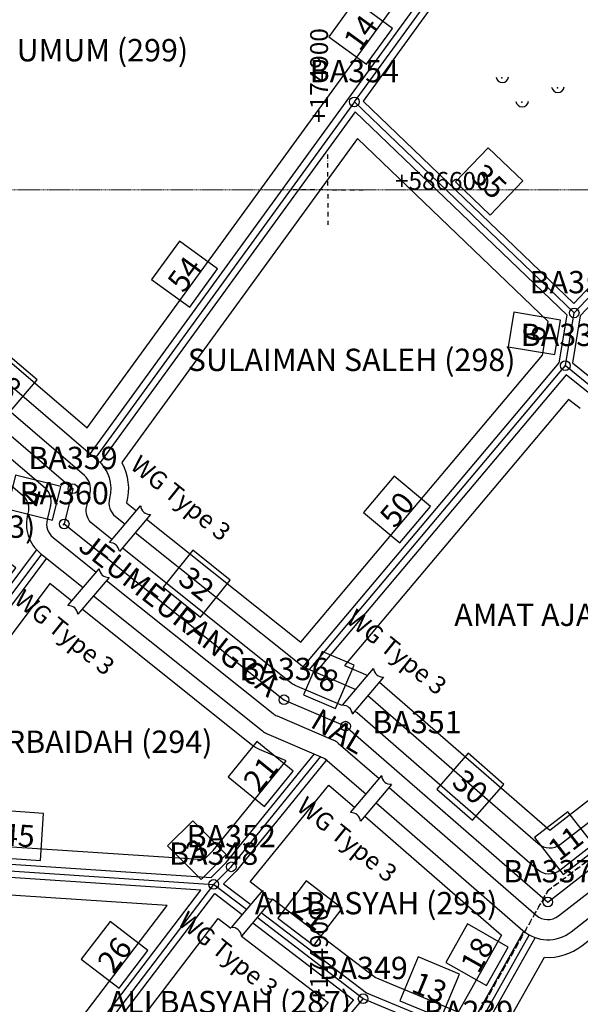
# Model space of a CAD drawing. Units: inches. Extents: x -88763 to -20466, y -21900 to 27898.
# Drawn here: x -57214 to -56577, y -7927 to -6808 of the extents above; entities that cross this region are included whole.
import ezdxf
from ezdxf.enums import TextEntityAlignment as Align

# ---------------------------------------------------------------- set-up
doc = ezdxf.new("R2010")
doc.units = ezdxf.units.IN
doc.header["$MEASUREMENT"] = 0
doc.linetypes.add('DASHDOT', pattern=[1, 0.5, -0.25, 0, -0.25])
doc.linetypes.add('DASHEDX2', pattern=[1.5, 1, -0.5])
for name, color, linetype in [('BATAS DESA', 6, 'Continuous'), ('BULAT1', 7, 'Continuous'), ('Dimension', 7, 'Continuous'), ('Double', 144, 'Continuous'), ('Grid', 7, 'Continuous'), ('Nama 1', 7, 'Continuous'), ('PATOK1', 7, 'Continuous'), ('tambak', 7, 'Continuous'), ('Tanggul', 7, 'Continuous')]:
    doc.layers.add(name, color=color, linetype=linetype)
doc.layers.add('Sal_existing', color=1, linetype='Continuous', lineweight=15)
doc.styles.add('L100', font='simplex.shx', dxfattribs={"height": 2.54})
doc.styles.add('L80', font='simplex.shx', dxfattribs={"height": 2.03})
doc.styles.add('P200-1', font='panroman.ttf', dxfattribs={"width": 0.8, "height": 25})
doc.dimstyles.new('1TO200', dxfattribs={"dimtxt": 14, "dimasz": 5, "dimexe": 25, "dimexo": 25, "dimgap": -14, "dimtad": 1, "dimdec": 0, "dimlfac": 0.1, "dimzin": 0, "dimdsep": 46, "dimtxsty": 'P200-1', "dimblk": 'DOT', "dimcen": 0.09, "dimse1": 1, "dimse2": 1, "dimsd1": 1, "dimsd2": 1, "dimclrd": 191, "dimclre": 191, "dimclrt": 1, "dimadec": 0, "dimazin": 0, "dimtfac": 1, "dimtdec": 0, "dimtix": 1, "dimtmove": 0, "dimatfit": 3, "dimldrblk": 'DOT', "dimfxl": 0, "dimtolj": 1, "dimtzin": 0, "dimarcsym": 0})

# ---------------------------------------------------------------- blocks, each defined once
blk = doc.blocks.new('*D4645')
at = {"layer": 'Defpoints', "color": 0}
for p in [(-56613.7, -7811), (-56613.7, -7811), (-56703.7, -7971)]:
    blk.add_point(p, dxfattribs=at)
at = {"layer": 'Dimension', "color": 191, "lineweight": -2}
for p, q in [((-56705.1, -7836), (-56729.8, -7879.9)), ((-56658.6, -7862.2), (-56705.1, -7836)), ((-56683.3, -7906.1), (-56658.6, -7862.2)), ((-56729.8, -7879.9), (-56683.3, -7906.1))]:
    blk.add_line(p, q, dxfattribs=at)
at = {"layer": 'Dimension', "color": 1, "insert": (-56694.2, -7871), "char_height": 25, "attachment_point": 5, "rotation": 60.6422, "style": 'P200-1'}
blk.add_mtext('\\A1;18', dxfattribs=at)
blk = doc.blocks.new('_Dot')
at = {"color": 0, "linetype": 'ByBlock', "lineweight": -2}
blk.add_line((-0.5, 0), (-1, 0), dxfattribs=at)
at = {"color": 0, "linetype": 'ByBlock', "const_width": 0.5}
blk.add_lwpolyline([(-0.25, 0, 1), (0.25, 0, 1)], format="xyb", close=True, dxfattribs=at)
blk = doc.blocks.new('*D4646')
at = {"layer": 'Defpoints', "color": 0}
for p in [(-56523.7, -7741), (-56523.7, -7741), (-56613.7, -7811)]:
    blk.add_point(p, dxfattribs=at)
at = {"layer": 'Dimension', "color": 191, "lineweight": -2}
for p, q in [((-56590.9, -7708.4), (-56628.8, -7737.8)), ((-56558.4, -7750.2), (-56590.9, -7708.4)), ((-56628.8, -7737.8), (-56596.3, -7779.7)), ((-56596.3, -7779.7), (-56558.4, -7750.2))]:
    blk.add_line(p, q, dxfattribs=at)
at = {"layer": 'Dimension', "color": 1, "insert": (-56593.6, -7744), "char_height": 25, "attachment_point": 5, "rotation": 37.875, "style": 'P200-1'}
blk.add_mtext('\\A1;11', dxfattribs=at)
blk = doc.blocks.new('*D4656')
at = {"layer": 'Defpoints', "color": 0}
for p in [(-56403.7, -6951), (-56583.7, -7141), (-56583.7, -7141)]:
    blk.add_point(p, dxfattribs=at)
at = {"layer": 'Dimension', "color": 191, "lineweight": -2}
for p, q in [((-56524.5, -6979.6), (-56561.6, -7018.8)), ((-56485.3, -7016.8), (-56524.5, -6979.6)), ((-56561.6, -7018.8), (-56522.4, -7056)), ((-56522.4, -7056), (-56485.3, -7016.8))]:
    blk.add_line(p, q, dxfattribs=at)
at = {"layer": 'Dimension', "color": 1, "insert": (-56523.5, -7017.8), "char_height": 25, "attachment_point": 5, "rotation": 46.5482, "style": 'P200-1'}
blk.add_mtext('\\A1;26', dxfattribs=at)
blk = doc.blocks.new('*D4657')
at = {"layer": 'Defpoints', "color": 0}
for p in [(-56833.7, -6901), (-56833.7, -6901), (-56583.7, -7141)]:
    blk.add_point(p, dxfattribs=at)
at = {"layer": 'Dimension', "color": 191, "lineweight": -2}
for p, q in [((-56681.4, -6953.1), (-56718.7, -6992)), ((-56642, -6990.9), (-56681.4, -6953.1)), ((-56718.7, -6992), (-56679.3, -7029.8)), ((-56679.3, -7029.8), (-56642, -6990.9))]:
    blk.add_line(p, q, dxfattribs=at)
at = {"layer": 'Dimension', "color": 1, "insert": (-56680.4, -6991.4), "char_height": 25, "attachment_point": 5, "rotation": 316.1691, "style": 'P200-1'}
blk.add_mtext('\\A1;35', dxfattribs=at)
blk = doc.blocks.new('*D4658')
at = {"layer": 'Defpoints', "color": 0}
for p in [(-56753.7, -6791), (-56753.7, -6791), (-56833.7, -6901)]:
    blk.add_point(p, dxfattribs=at)
at = {"layer": 'Dimension', "color": 191, "lineweight": -2}
for p, q in [((-56833.1, -6786.2), (-56862.7, -6826.9)), ((-56790.3, -6817.4), (-56833.1, -6786.2)), ((-56819.8, -6858.1), (-56790.3, -6817.4)), ((-56862.7, -6826.9), (-56819.8, -6858.1))]:
    blk.add_line(p, q, dxfattribs=at)
at = {"layer": 'Dimension', "color": 1, "insert": (-56826.5, -6822.2), "char_height": 25, "attachment_point": 5, "rotation": 53.9726, "style": 'P200-1'}
blk.add_mtext('\\A1;14', dxfattribs=at)
blk = doc.blocks.new('*D3281')
at = {"layer": 'Defpoints', "color": 0}
for p in [(-57443.7, -7761), (-56993.7, -7791), (-56993.7, -7791)]:
    blk.add_point(p, dxfattribs=at)
at = {"layer": 'Dimension', "color": 191, "lineweight": -2}
for p, q in [((-57241.3, -7706.6), (-57244.8, -7760.2)), ((-57187.2, -7710.2), (-57241.3, -7706.6)), ((-57190.8, -7763.8), (-57187.2, -7710.2)), ((-57244.8, -7760.2), (-57190.8, -7763.8))]:
    blk.add_line(p, q, dxfattribs=at)
at = {"layer": 'Dimension', "color": 1, "insert": (-57216, -7735.2), "char_height": 25, "attachment_point": 5, "rotation": 356.1859, "style": 'P200-1'}
blk.add_mtext('\\A1;45', dxfattribs=at)
blk = doc.blocks.new('*D3282')
at = {"layer": 'Defpoints', "color": 0}
for p in [(-56993.7, -7791), (-56823.7, -7921), (-56823.7, -7921)]:
    blk.add_point(p, dxfattribs=at)
at = {"layer": 'Dimension', "color": 191, "lineweight": -2}
for p, q in [((-56888.4, -7786.9), (-56920.7, -7829.2)), ((-56847.4, -7818.3), (-56888.4, -7786.9)), ((-56879.7, -7860.6), (-56847.4, -7818.3)), ((-56920.7, -7829.2), (-56879.7, -7860.6))]:
    blk.add_line(p, q, dxfattribs=at)
at = {"layer": 'Dimension', "color": 1, "insert": (-56884, -7823.7), "char_height": 25, "attachment_point": 5, "rotation": 322.5946, "style": 'P200-1'}
blk.add_mtext('\\A1;21', dxfattribs=at)
blk = doc.blocks.new('*D3283')
at = {"layer": 'Defpoints', "color": 0}
for p in [(-56823.7, -7921), (-56703.7, -7971), (-56703.7, -7971)]:
    blk.add_point(p, dxfattribs=at)
at = {"layer": 'Dimension', "color": 191, "lineweight": -2}
for p, q in [((-56761.1, -7873.5), (-56781.8, -7923.3)), ((-56714.1, -7893.1), (-56761.1, -7873.5)), ((-56734.9, -7942.9), (-56714.1, -7893.1)), ((-56781.8, -7923.3), (-56734.9, -7942.9))]:
    blk.add_line(p, q, dxfattribs=at)
at = {"layer": 'Dimension', "color": 1, "insert": (-56748, -7908.2), "char_height": 25, "attachment_point": 5, "rotation": 337.3801, "style": 'P200-1'}
blk.add_mtext('\\A1;13', dxfattribs=at)
blk = doc.blocks.new('*D3284')
at = {"layer": 'Defpoints', "color": 0}
for p in [(-56973.7, -7771), (-56973.7, -7771), (-56993.7, -7791)]:
    blk.add_point(p, dxfattribs=at)
at = {"layer": 'Dimension', "color": 191, "lineweight": -2}
for p, q in [((-57017.5, -7718.7), (-57046.1, -7747.3)), ((-56979.3, -7756.8), (-57017.5, -7718.7)), ((-57046.1, -7747.3), (-57007.9, -7785.4)), ((-57007.9, -7785.4), (-56979.3, -7756.8)), ((-56993.7, -7791), (-56973.7, -7771))]:
    blk.add_line(p, q, dxfattribs=at)
at = {"layer": 'Dimension', "color": 1, "insert": (-57012.7, -7752), "char_height": 25, "attachment_point": 5, "rotation": 45, "style": 'P200-1'}
blk.add_mtext('\\A1;3', dxfattribs=at)
blk = doc.blocks.new('*D3285')
at = {"layer": 'Defpoints', "color": 0}
for p in [(-56843.7, -7611), (-56843.7, -7611), (-56973.7, -7771)]:
    blk.add_point(p, dxfattribs=at)
at = {"layer": 'Dimension', "color": 191, "lineweight": -2}
for p, q in [((-56944.6, -7628.5), (-56977.2, -7668.6)), ((-56903.3, -7662.1), (-56944.6, -7628.5)), ((-56977.2, -7668.6), (-56935.9, -7702.2)), ((-56935.9, -7702.2), (-56903.3, -7662.1))]:
    blk.add_line(p, q, dxfattribs=at)
at = {"layer": 'Dimension', "color": 1, "insert": (-56940.3, -7665.4), "char_height": 25, "attachment_point": 5, "rotation": 50.9061, "style": 'P200-1'}
blk.add_mtext('\\A1;21', dxfattribs=at)
blk = doc.blocks.new('*D3286')
at = {"layer": 'Defpoints', "color": 0}
for p in [(-56843.7, -7611), (-56613.7, -7811), (-56613.7, -7811)]:
    blk.add_point(p, dxfattribs=at)
at = {"layer": 'Dimension', "color": 191, "lineweight": -2}
for p, q in [((-56704.4, -7641.9), (-56739.9, -7682.7)), ((-56663.7, -7677.3), (-56704.4, -7641.9)), ((-56699.2, -7718.1), (-56663.7, -7677.3)), ((-56739.9, -7682.7), (-56699.2, -7718.1))]:
    blk.add_line(p, q, dxfattribs=at)
at = {"layer": 'Dimension', "color": 1, "insert": (-56701.8, -7680), "char_height": 25, "attachment_point": 5, "rotation": 318.9909, "style": 'P200-1'}
blk.add_mtext('\\A1;30', dxfattribs=at)
blk = doc.blocks.new('*D3287')
at = {"layer": 'Defpoints', "color": 0}
for p in [(-56913.7, -7581), (-56843.7, -7611), (-56843.7, -7611)]:
    blk.add_point(p, dxfattribs=at)
at = {"layer": 'Dimension', "color": 191, "lineweight": -2}
for p, q in [((-56870.4, -7526.2), (-56891.4, -7575.3)), ((-56834, -7541.8), (-56870.4, -7526.2)), ((-56855, -7590.9), (-56834, -7541.8)), ((-56891.4, -7575.3), (-56855, -7590.9))]:
    blk.add_line(p, q, dxfattribs=at)
at = {"layer": 'Dimension', "color": 1, "insert": (-56862.7, -7558.6), "char_height": 25, "attachment_point": 5, "rotation": 336.8014, "style": 'P200-1'}
blk.add_mtext('\\A1;8', dxfattribs=at)
blk = doc.blocks.new('*D3288')
at = {"layer": 'Defpoints', "color": 0}
for p in [(-56593.7, -7201), (-56593.7, -7201), (-56913.7, -7581)]:
    blk.add_point(p, dxfattribs=at)
at = {"layer": 'Dimension', "color": 191, "lineweight": -2}
for p, q in [((-56788.3, -7326.6), (-56823.1, -7367.9)), ((-56747, -7361.3), (-56788.3, -7326.6)), ((-56823.1, -7367.9), (-56781.8, -7402.6)), ((-56781.8, -7402.6), (-56747, -7361.3))]:
    blk.add_line(p, q, dxfattribs=at)
at = {"layer": 'Dimension', "color": 1, "insert": (-56785.1, -7364.6), "char_height": 25, "attachment_point": 5, "rotation": 49.8991, "style": 'P200-1'}
blk.add_mtext('\\A1;50', dxfattribs=at)
blk = doc.blocks.new('*D3289')
at = {"layer": 'Defpoints', "color": 0}
for p in [(-56593.7, -7201), (-56283.7, -7451), (-56283.7, -7451)]:
    blk.add_point(p, dxfattribs=at)
at = {"layer": 'Dimension', "color": 191, "lineweight": -2}
for p, q in [((-56416.9, -7256.3), (-56450.8, -7298.3)), ((-56375.2, -7289.9), (-56416.9, -7256.3)), ((-56409.1, -7331.9), (-56375.2, -7289.9)), ((-56450.8, -7298.3), (-56409.1, -7331.9))]:
    blk.add_line(p, q, dxfattribs=at)
at = {"layer": 'Dimension', "color": 1, "insert": (-56413, -7294.1), "char_height": 25, "attachment_point": 5, "rotation": 321.1155, "style": 'P200-1'}
blk.add_mtext('\\A1;40', dxfattribs=at)
blk = doc.blocks.new('*D3290')
at = {"layer": 'Defpoints', "color": 0}
for p in [(-56583.7, -7141), (-56583.7, -7141), (-56593.7, -7201)]:
    blk.add_point(p, dxfattribs=at)
at = {"layer": 'Dimension', "color": 191, "lineweight": -2}
for p, q in [((-56652.3, -7140.3), (-56658.9, -7179.4)), ((-56599.3, -7149.1), (-56652.3, -7140.3)), ((-56605.8, -7188.3), (-56599.3, -7149.1)), ((-56658.9, -7179.4), (-56605.8, -7188.3))]:
    blk.add_line(p, q, dxfattribs=at)
at = {"layer": 'Dimension', "color": 1, "insert": (-56629.1, -7164.3), "char_height": 25, "attachment_point": 5, "rotation": 80.5377, "style": 'P200-1'}
blk.add_mtext('\\A1;6', dxfattribs=at)
blk = doc.blocks.new('*D3291')
at = {"layer": 'Defpoints', "color": 0}
for p in [(-57163.7, -7381), (-57163.7, -7381), (-56913.7, -7581)]:
    blk.add_point(p, dxfattribs=at)
at = {"layer": 'Dimension', "color": 191, "lineweight": -2}
for p, q in [((-57017.5, -7410.9), (-57051.2, -7453.1)), ((-56975, -7444.9), (-57017.5, -7410.9)), ((-57008.7, -7487.1), (-56975, -7444.9)), ((-57051.2, -7453.1), (-57008.7, -7487.1))]:
    blk.add_line(p, q, dxfattribs=at)
at = {"layer": 'Dimension', "color": 1, "insert": (-57013.1, -7449), "char_height": 25, "attachment_point": 5, "rotation": 321.3402, "style": 'P200-1'}
blk.add_mtext('\\A1;32', dxfattribs=at)
blk = doc.blocks.new('*D3293')
at = {"layer": 'Defpoints', "color": 0}
for p in [(-57163.7, -7381), (-57163.7, -7381), (-57283.7, -7541)]:
    blk.add_point(p, dxfattribs=at)
at = {"layer": 'Dimension', "color": 191, "lineweight": -2}
for p, q in [((-57262.1, -7398.5), (-57294.5, -7441.7)), ((-57218.7, -7431), (-57262.1, -7398.5)), ((-57251.1, -7474.2), (-57218.7, -7431)), ((-57294.5, -7441.7), (-57251.1, -7474.2))]:
    blk.add_line(p, q, dxfattribs=at)
at = {"layer": 'Dimension', "color": 1, "insert": (-57256.6, -7436.3), "char_height": 25, "attachment_point": 5, "rotation": 53.1301, "style": 'P200-1'}
blk.add_mtext('\\A1;20', dxfattribs=at)
blk = doc.blocks.new('*D3294')
at = {"layer": 'Defpoints', "color": 0}
for p in [(-57153.7, -7341), (-57163.7, -7381), (-57163.7, -7381)]:
    blk.add_point(p, dxfattribs=at)
at = {"layer": 'Dimension', "color": 191, "lineweight": -2}
for p, q in [((-57218.9, -7325.6), (-57228.5, -7363.9)), ((-57167.5, -7338.5), (-57218.9, -7325.6)), ((-57177.1, -7376.7), (-57167.5, -7338.5)), ((-57228.5, -7363.9), (-57177.1, -7376.7))]:
    blk.add_line(p, q, dxfattribs=at)
at = {"layer": 'Dimension', "color": 1, "insert": (-57198, -7351.2), "char_height": 25, "attachment_point": 5, "rotation": 75.9638, "style": 'P200-1'}
blk.add_mtext('\\A1;4', dxfattribs=at)
blk = doc.blocks.new('*D3295')
at = {"layer": 'Defpoints', "color": 0}
for p in [(-56833.7, -6901), (-56833.7, -6901), (-57153.7, -7341)]:
    blk.add_point(p, dxfattribs=at)
at = {"layer": 'Dimension', "color": 191, "lineweight": -2}
for p, q in [((-57032.7, -7059.3), (-57064.4, -7103)), ((-56989.2, -7090.9), (-57032.7, -7059.3)), ((-57020.9, -7134.6), (-56989.2, -7090.9)), ((-57064.4, -7103), (-57020.9, -7134.6))]:
    blk.add_line(p, q, dxfattribs=at)
at = {"layer": 'Dimension', "color": 1, "insert": (-57026.8, -7096.9), "char_height": 25, "attachment_point": 5, "rotation": 53.9726, "style": 'P200-1'}
blk.add_mtext('\\A1;54', dxfattribs=at)
blk = doc.blocks.new('*D3296')
at = {"layer": 'Defpoints', "color": 0}
for p in [(-57363.7, -7161), (-57363.7, -7161), (-57153.7, -7341)]:
    blk.add_point(p, dxfattribs=at)
at = {"layer": 'Dimension', "color": 191, "lineweight": -2}
for p, q in [((-57235.3, -7182.2), (-57270.1, -7222.8)), ((-57194.3, -7217.3), (-57235.3, -7182.2)), ((-57270.1, -7222.8), (-57229.1, -7257.9)), ((-57229.1, -7257.9), (-57194.3, -7217.3))]:
    blk.add_line(p, q, dxfattribs=at)
at = {"layer": 'Dimension', "color": 1, "insert": (-57232.2, -7220.1), "char_height": 25, "attachment_point": 5, "rotation": 319.3987, "style": 'P200-1'}
blk.add_mtext('\\A1;28', dxfattribs=at)
blk = doc.blocks.new('*D3309')
at = {"layer": 'Defpoints', "color": 0}
for p in [(-56993.7, -7791), (-56993.7, -7791), (-57153.7, -8001)]:
    blk.add_point(p, dxfattribs=at)
at = {"layer": 'Dimension', "color": 191, "lineweight": -2}
for p, q in [((-57111.5, -7833.3), (-57144.2, -7876.2)), ((-57068.5, -7866), (-57111.5, -7833.3)), ((-57101.2, -7909), (-57068.5, -7866)), ((-57144.2, -7876.2), (-57101.2, -7909))]:
    blk.add_line(p, q, dxfattribs=at)
at = {"layer": 'Dimension', "color": 1, "insert": (-57106.3, -7871.1), "char_height": 25, "attachment_point": 5, "rotation": 52.6961, "style": 'P200-1'}
blk.add_mtext('\\A1;26', dxfattribs=at)
blk = doc.blocks.new('*D3311')
at = {"layer": 'Defpoints', "color": 0}
for p in [(-56823.7, -7921), (-56823.7, -7921), (-56983.7, -8111)]:
    blk.add_point(p, dxfattribs=at)
at = {"layer": 'Dimension', "color": 191, "lineweight": -2}
for p, q in [((-56938.2, -7951.3), (-56973.4, -7993.1)), ((-56896.8, -7986.1), (-56938.2, -7951.3)), ((-56973.4, -7993.1), (-56932, -8027.9)), ((-56932, -8027.9), (-56896.8, -7986.1))]:
    blk.add_line(p, q, dxfattribs=at)
at = {"layer": 'Dimension', "color": 1, "insert": (-56935.1, -7989.6), "char_height": 25, "attachment_point": 5, "rotation": 49.8991, "style": 'P200-1'}
blk.add_mtext('\\A1;25', dxfattribs=at)
blk = doc.blocks.new('*D3335')
at = {"layer": 'Defpoints', "color": 0}
for p in [(-56523.7, -7741), (-56613.7, -7811), (-56613.7, -7811)]:
    blk.add_point(p, dxfattribs=at)
at = {"layer": 'Dimension', "color": 191, "lineweight": -2}
for p, q in [((-56590.9, -7708.4), (-56628.8, -7737.8)), ((-56558.4, -7750.2), (-56590.9, -7708.4)), ((-56628.8, -7737.8), (-56596.3, -7779.7)), ((-56596.3, -7779.7), (-56558.4, -7750.2))]:
    blk.add_line(p, q, dxfattribs=at)
at = {"layer": 'Dimension', "color": 1, "insert": (-56593.6, -7744), "char_height": 25, "attachment_point": 5, "rotation": 37.875, "style": 'P200-1'}
blk.add_mtext('\\A1;11', dxfattribs=at)
blk = doc.blocks.new('*D3336')
at = {"layer": 'Defpoints', "color": 0}
for p in [(-56613.7, -7811), (-56703.7, -7971), (-56703.7, -7971)]:
    blk.add_point(p, dxfattribs=at)
at = {"layer": 'Dimension', "color": 191, "lineweight": -2}
for p, q in [((-56705.1, -7836), (-56729.8, -7879.9)), ((-56658.6, -7862.2), (-56705.1, -7836)), ((-56683.3, -7906.1), (-56658.6, -7862.2)), ((-56729.8, -7879.9), (-56683.3, -7906.1))]:
    blk.add_line(p, q, dxfattribs=at)
at = {"layer": 'Dimension', "color": 1, "insert": (-56694.2, -7871), "char_height": 25, "attachment_point": 5, "rotation": 60.6422, "style": 'P200-1'}
blk.add_mtext('\\A1;18', dxfattribs=at)

msp = doc.modelspace()

# ---------------------------------------------------------------- linework, layer by layer
at = {"layer": 'BATAS DESA', "linetype": 'DASHDOT', "ltscale": 10}
msp.add_lwpolyline([(-52830.7, -3708.6), (-53634.2, -4846.1), (-54119.7, -5531.9), (-54945, -6583.3), (-55043.7, -6691), (-55239.6, -6872.5), (-55692.3, -7565), (-55992.6, -7288.3), (-56085.5, -7363.1), (-56214.5, -7494.5), (-56283.4, -7439.7), (-56510.1, -7725.7), (-56538.5, -7742), (-56613.4, -7797.9), (-56713.8, -7975.1), (-56705.7, -7990.4), (-56662, -8013.4), (-56660.9, -8024.7), (-56812.8, -8241.2), (-57014.2, -8585.6), (-57151.5, -8781.4), (-57423.4, -8594)], dxfattribs=at)
at = {"layer": 'BATAS DESA', "linetype": 'DASHDOT', "lineweight": 30, "ltscale": 10}
for points in [[(-57423.4, -8594), (-57151.5, -8781.4), (-57014.2, -8585.6), (-56812.8, -8241.2), (-56660.9, -8024.7), (-56662, -8013.4), (-56705.7, -7990.4), (-56713.8, -7975.1), (-56613.4, -7797.9), (-56538.5, -7742), (-56510.1, -7725.7), (-56283.4, -7439.7), (-56214.5, -7494.5), (-56085.5, -7363.1), (-55992.6, -7288.3), (-55692.3, -7565), (-55239.6, -6872.5), (-55043.7, -6691), (-54945, -6583.3), (-54119.7, -5531.9), (-53634.2, -4846.1), (-52830.7, -3708.6)], [(-53027.8, -3987.7), (-53634.2, -4846.1), (-54119.7, -5531.9), (-54945, -6583.3), (-55043.7, -6691), (-55239.6, -6872.5), (-55692.3, -7565), (-55992.6, -7288.3), (-56085.5, -7363.1), (-56214.5, -7494.5), (-56283.4, -7439.7), (-56510.1, -7725.7), (-56538.5, -7742), (-56613.4, -7797.9), (-56713.8, -7975.1), (-56705.7, -7990.4), (-56662, -8013.4), (-56660.9, -8024.7), (-56812.8, -8241.2), (-57014.2, -8585.6), (-57151.5, -8781.4), (-57423.4, -8594)]]:
    msp.add_lwpolyline(points, dxfattribs=at)
at = {"layer": 'BULAT1', "color": 1, "ltscale": 10}
for centre in [(-56833.7, -6901), (-56583.7, -7141), (-56593.7, -7201), (-57153.7, -7341), (-57163.7, -7381), (-56913.7, -7581), (-56843.7, -7611), (-56973.7, -7771), (-56993.7, -7791), (-56613.7, -7811), (-56823.7, -7921)]:
    msp.add_circle(centre, 5.5, dxfattribs=at)
for p in [(-56833.7, -6901), (-56583.7, -7141), (-56593.7, -7201), (-57153.7, -7341), (-57163.7, -7381), (-56913.7, -7581), (-56843.7, -7611), (-56973.7, -7771), (-56993.7, -7791), (-56613.7, -7811), (-56823.7, -7921)]:
    msp.add_point(p, dxfattribs=at)
at = {"layer": 'Double', "color": 6}
for p, q in [((-57112.3, -7402.3), (-57076.8, -7360.3)), ((-57065.5, -7370.2), (-57100.9, -7412.2)), ((-57159.4, -7473.9), (-57123.9, -7431.9)), ((-57112.6, -7441.8), (-57148.1, -7483.8)), ((-56847.3, -7587.3), (-56811.8, -7545.3)), ((-56800.5, -7555.2), (-56836, -7597.2)), ((-56838.1, -7709.3), (-56802.6, -7667.3)), ((-56791.3, -7677.2), (-56826.8, -7719.2)), ((-56973.4, -7839.9), (-56937.9, -7797.8)), ((-56926.6, -7807.7), (-56962.1, -7849.7))]:
    msp.add_line(p, q, dxfattribs=at)
at = {"layer": 'Double', "color": 144}
for points in [[(-57128.7, -6445.4), (-56743.7, -6789.9), (-56823.8, -6900.1), (-56584, -7130.4), (-56403.1, -6939.4), (-56204.9, -7200.2), (-56214.5, -7219.3), (-56073.2, -7351.2), (-55993.3, -7291.3), (-55688.7, -7565.5), (-55540.8, -7703.5), (-55534, -7703.5), (-55410.5, -7693.2), (-55277.4, -7848.5), (-55395.6, -7848.5), (-55158.7, -8085.4), (-54449.1, -8665.1), (-54179.1, -8865.1), (-53679.7, -9284.6), (-53432.7, -9397.8), (-53720.7, -9844.9)], [(-57134.9, -7302.3), (-56839.8, -6896.6), (-56763.8, -6792.1), (-57133.2, -6461.6), (-57411.8, -6769.2), (-57510.8, -6749.2), (-57682.4, -6961.2), (-57967.2, -6754.1)], [(-56892, -7543.5), (-56600.8, -7197.7), (-56591.8, -7143.7), (-56832.7, -6912.4), (-57122.8, -7311.2)], [(-56542.6, -7232.6), (-56278.9, -7445.2), (-56214.3, -7500.6), (-56084.3, -7361.4), (-56232.9, -7222.7), (-56222.5, -7201.8), (-56404.4, -6962.6), (-56576.7, -7144.5), (-56585.6, -7197.9), (-56554.3, -7223.1)], [(-57195.4, -7410.7), (-57289.2, -7535.8), (-57344.5, -7581.8), (-57557.2, -7456.1), (-57565.5, -7422.8), (-57385.2, -7199.5)], [(-56564, -7234.6), (-56592.7, -7211.4), (-56877.6, -7549.7)], [(-57183.7, -7420.1), (-57278.3, -7546.2), (-57337.9, -7595.9), (-57431.1, -7754.3), (-57331.2, -7761)], [(-57316.2, -7762), (-56996.6, -7783.3), (-56979.3, -7766), (-56879.1, -7642.6)], [(-56864.8, -7648.8), (-56968.2, -7776), (-56982.4, -7790.2), (-56951.5, -7813.9)], [(-57333.3, -8004.7), (-57157.6, -7993.7), (-57008.2, -7797.5), (-57316.7, -7777)], [(-56896.9, -7996.3), (-56986.9, -8103.2), (-57142.9, -7999.2), (-56992.3, -7801.5), (-56961.1, -7825.4)], [(-56939.5, -7823), (-56819.9, -7914.4), (-56707, -7961.5), (-56641, -7844.2)], [(-56949.2, -7834.5), (-56834.5, -7922.2), (-56887.2, -7984.7)], [(-56592.4, -8050.2), (-56646.2, -8016.8), (-56646.2, -8006.7), (-56696.2, -7976.7), (-56696.2, -7973), (-56627.9, -7851.6)]]:
    msp.add_lwpolyline(points, dxfattribs=at)
at = {"layer": 'Double', "color": 6}
for points in [[(-57154.9, -7468.7), (-57180.1, -7448.6), (-57263.7, -7560.1), (-57322.4, -7609.1), (-57397.4, -7736.5), (-57330.6, -7741)], [(-57335.2, -7984.8), (-57168, -7974.3), (-57046.6, -7815), (-57317.2, -7797)], [(-56913.4, -7984.8), (-56990.7, -8076.6), (-57114.1, -7994.4), (-56988.5, -7829.6), (-56974.1, -7840.7)], [(-56962.1, -7849.8), (-56863.3, -7925.3), (-56903.7, -7973.3)]]:
    msp.add_lwpolyline(points, dxfattribs=at)
for points in [[(-57315.6, -7742), (-57004.3, -7762.7), (-56994.2, -7752.6), (-56911.3, -7650.6), (-56941.4, -7637.7, -0.067565), (-56950.6, -7632.1), (-57143.2, -7478.1)], [(-56581.4, -8033.5), (-56626.2, -8005.7), (-56626.2, -7995.4), (-56670.9, -7968.6), (-56617.5, -7873.9, 0.182414), (-56575, -7860.7), (-56523.6, -7820.7), (-56494.8, -7843.1)]]:
    msp.add_lwpolyline(points, format="xyb", dxfattribs=at)
for centre, radius, start, end in [((-57066.4, -7359.9), 10.3, 182.3567, 275.4431), ((-57111.8, -7413.2), 10.9, 5.4595, 92.3909), ((-57113.6, -7431.5), 10.3, 182.3567, 275.4431), ((-57158.9, -7484.8), 10.9, 5.4595, 92.3909), ((-56801.5, -7544.9), 10.3, 182.3567, 275.4431), ((-56846.8, -7598.2), 10.9, 5.4595, 92.3909), ((-56792.3, -7666.9), 10.3, 182.3567, 275.4431), ((-56837.6, -7720.2), 10.9, 5.4595, 92.3909), ((-56927.6, -7797.4), 10.3, 182.3567, 275.4431), ((-56972.9, -7850.8), 10.9, 5.4595, 92.3909)]:
    msp.add_arc(centre, radius, start, end, dxfattribs=at)
at = {"layer": 'Grid', "color": 3, "linetype": 'DASHDOT', "lineweight": 30, "ltscale": 10}
for points in [[(-56863.7, -6996), (-56863.7, -6961)], [(-56868.7, -7001), (-56903.7, -7001)], [(-56863.7, -7006), (-56863.7, -7041)], [(-56858.7, -7001), (-56823.7, -7001)]]:
    msp.add_lwpolyline(points, dxfattribs=at)
at = {"layer": 'Grid', "color": 0, "linetype": 'DASHEDX2', "lineweight": 5}
msp.add_lwpolyline([(-83863.7, -7001), (-43863.7, -7001)], dxfattribs=at)
at = {"layer": 'Grid', "color": 3, "linetype": 'DASHDOT', "lineweight": 30, "ltscale": 10}
msp.add_point((-56863.7, -7001), dxfattribs=at)
at = {"layer": 'Sal_existing', "color": 1, "lineweight": 30}
for p, q in [((-57319.7, -7225.1), (-57185.5, -7340.1)), ((-57176.2, -7396.6), (-57127.2, -7435.8)), ((-57115.5, -7445.2), (-56926.2, -7596.6)), ((-56921.6, -7599.4), (-56857.4, -7626.9)), ((-56852.1, -7630.2), (-56805.5, -7670.7)), ((-56794.2, -7680.6), (-56626.9, -7826.1)), ((-56601.4, -7826.8), (-56536, -7775.8))]:
    msp.add_line(p, q, dxfattribs=at)
at = {"layer": 'Sal_existing', "color": 2, "lineweight": 30}
msp.add_line((-57179.1, -7360.1), (-57183.1, -7376.1), dxfattribs=at)
at = {"layer": 'Sal_existing', "color": 1, "lineweight": 30}
for centre, start, end in [((-57198.5, -7355.3), 345.9638, 49.3987), ((-57163.7, -7381), 165.9638, 231.3402), ((-56913.7, -7581), 231.3402, 246.8014), ((-56865.2, -7645.3), 48.9909, 66.8014), ((-56613.7, -7811), 228.9909, 307.875)]:
    msp.add_arc(centre, 20, start, end, dxfattribs=at)
at = {"layer": 'tambak', "lineweight": -3, "ltscale": 10}
for points in [[(-56884.8, -7546.6), (-56593.7, -7201), (-56583.7, -7141), (-56833.7, -6901), (-56753.7, -6791), (-57133.7, -6451)], [(-56833.7, -6901), (-57128.4, -7306.2)], [(-56283.7, -7451), (-56213.7, -7511), (-56073.7, -7361), (-56223.7, -7221), (-56213.7, -7201), (-56403.7, -6951), (-56583.7, -7141)], [(-57573.7, -6971), (-57363.7, -7161), (-57153.7, -7341), (-57163.7, -7381)], [(-56593.7, -7201), (-56559.2, -7228.9)], [(-57164.9, -7382.5), (-57163.7, -7381), (-56913.7, -7581), (-56843.7, -7611), (-56613.7, -7811), (-56523.7, -7741), (-56503.7, -7731)], [(-57189.5, -7415.4), (-57283.7, -7541), (-57343.7, -7591), (-57443.7, -7761), (-57331.4, -7768.5)], [(-57316.4, -7769.5), (-56993.7, -7791), (-56973.7, -7771), (-56871.9, -7645.7)], [(-56956.3, -7819.6), (-56993.7, -7791), (-57153.7, -8001), (-57323.7, -8321), (-57573.7, -8171), (-57633.7, -8121), (-57753.7, -8301), (-57723.7, -8321)], [(-56634.8, -7848.5), (-56703.7, -7971), (-56823.7, -7921), (-56944.4, -7828.7)], [(-56881, -7989), (-56823.7, -7921)]]:
    msp.add_lwpolyline(points, dxfattribs=at)
for points in [[(-56672.5, -6872.8, 0.895363), (-56658.3, -6872.6)], [(-56609.3, -6884.1, 0.895363), (-56595.1, -6884)], [(-56649.9, -6900.4, 0.895363), (-56635.7, -6900.2)]]:
    msp.add_lwpolyline(points, format="xyb", dxfattribs=at)
at = {"layer": 'tambak', "color": 1, "lineweight": 30, "ltscale": 10}
for points in [[(-57109.4, -7398.9), (-57131.2, -7381.4, -0.293256), (-57138.1, -7360.9), (-57134.3, -7345.8, 0.284079), (-57140.7, -7325.8), (-57350.7, -7145.8)], [(-56847.5, -7587.6), (-56900.9, -7564.7, -0.067565), (-56905.5, -7562), (-57097.6, -7408.3)], [(-56456, -7768.2), (-56511.5, -7725.2, 0.342483), (-56536, -7725.2), (-56600, -7775, -0.358466), (-56625.4, -7774.3), (-56830.6, -7595.9, 0.041076), (-56833.2, -7594, 0.041076)]]:
    msp.add_lwpolyline(points, format="xyb", dxfattribs=at)
at = {"layer": 'tambak', "lineweight": -3, "ltscale": 10}
for p in [(-56665.9, -6873.8), (-56602.7, -6885.1), (-56643.3, -6901.4)]:
    msp.add_point(p, dxfattribs=at)
at = {"layer": 'Tanggul', "color": 6, "ltscale": 10}
for points in [[(-57322.1, -7113.7), (-57137.5, -7271.9), (-56856, -6884.8), (-56790.6, -6794.9), (-57131.7, -6489.7), (-57404.6, -6791.1), (-57502.8, -6771.2), (-57604.1, -6896.3, -0.250466), (-57546.5, -6910.7), (-57499.9, -6952.9)], [(-56805.3, -7560.9, -0.001796), (-56805.1, -7561.1), (-56611.5, -7729.4), (-56562.4, -7691.3, -0.265502), (-56500.5, -7682.4), (-56322.1, -7455.4), (-56565.2, -7259.3)], [(-57098.1, -7311.3, -0.189208), (-57092.8, -7357), (-57081.6, -7366)]]:
    msp.add_lwpolyline(points, format="xyb", dxfattribs=at)
for points in [[(-57069.9, -7375.4), (-56894.6, -7515.6), (-56619.6, -7189), (-56613.2, -7150.8), (-56830, -6942.7), (-57098.1, -7311.3)], [(-56576.9, -7249.9), (-56590, -7239.3), (-56844.9, -7541.9)], [(-56844.9, -7541.9), (-56818.5, -7553.3)], [(-56938.5, -7798.6), (-56952.2, -7788.1), (-56862.7, -7678), (-56833.2, -7703.6)], [(-56821.9, -7713.4), (-56666.5, -7848.6), (-56715.7, -7936.2), (-56809.9, -7897), (-56926.6, -7807.7)]]:
    msp.add_lwpolyline(points, dxfattribs=at)
at = {"layer": 'Tanggul', "color": 4, "ltscale": 10}
for points in [[(-57335.7, -7128.3), (-57125.7, -7308.3, -0.28752), (-57112.1, -7352, 0.296715), (-57105.3, -7372.7), (-57094.5, -7381.3)], [(-57334.5, -7242.7), (-57211.2, -7348.3, -0.29386), (-57205, -7369.1, 0.303086), (-57190.6, -7414.6), (-57142, -7453.4)], [(-57130.3, -7462.8), (-56938.2, -7616.5, 0.067565), (-56933.5, -7619.3), (-56866.4, -7648)], [(-56818.2, -7576.2), (-56624.6, -7744.5, 0.358466), (-56599.2, -7745.2), (-56550.1, -7707.1, -0.342483), (-56497.4, -7707), (-56441.1, -7750.6)], [(-56809, -7698.2), (-56641.9, -7843.4, 0.358466), (-56587.3, -7844.9), (-56535.9, -7804.9, -0.342483), (-56511.4, -7804.9), (-56481.8, -7827.8)]]:
    msp.add_lwpolyline(points, format="xyb", dxfattribs=at)
for points in [[(-57082.8, -7390.7), (-56891.1, -7544)], [(-56891.8, -7543.6), (-56832, -7569.2)], [(-56867.2, -7647.6), (-56820.3, -7688.3)]]:
    msp.add_lwpolyline(points, dxfattribs=at)

# ---------------------------------------------------------------- texts
at = {"layer": 'Grid', "color": 3, "linetype": 'DASHDOT', "lineweight": 30, "ltscale": 10, "style": 'L80'}
for p in [(-56863.7, -6871), (-56863.7, -7871)]:
    msp.add_text('+174900', height=20.3, rotation=90, dxfattribs=at).set_placement(p, align=Align.CENTER)
msp.add_text('+586600', height=20.3, dxfattribs=at).set_placement((-56733.7, -7001), align=Align.CENTER)
at = {"layer": 'Nama 1', "ltscale": 10, "style": 'L100'}
for s, p in [('TAMBAK UMUM (299)', (-57192.2, -6842.2)), ('SULAIMAN SALEH (298)', (-56836.8, -7194.4)), ('AHMAD AJAD (293)', (-57346.7, -7384.1)), ('AMAT AJAD (296)', (-56584, -7484.4)), ('NURBAIDAH (294)', (-57137.6, -7628.7)), ('ALI BASYAH (295)', (-56808.9, -7812.3)), ('ALI BASYAH (287)', (-56975.2, -7924.8))]:
    msp.add_text(s, height=25.4, dxfattribs=at).set_placement(p, align=Align.MIDDLE_CENTER)
at = {"layer": 'PATOK1', "color": 3, "ltscale": 10, "style": 'L100'}
for s, p in [('BA354', (-56833.7, -6866)), ('BA353', (-56583.7, -7106)), ('BA335', (-56593.7, -7166)), ('BA359', (-57153.7, -7306)), ('BA360', (-57163.7, -7346)), ('BA336', (-56913.7, -7546)), ('BA351', (-56762.5, -7606.4)), ('BA352', (-56973.7, -7736)), ('BA348', (-56993.7, -7756)), ('BA337', (-56613.7, -7776)), ('BA349', (-56823.7, -7886)), ('BA239', (-56703.7, -7936))]:
    msp.add_text(s, height=25.4, dxfattribs=at).set_placement(p, align=Align.MIDDLE_CENTER)
at = {"layer": 'tambak', "color": 3, "ltscale": 10, "style": 'L100'}
for p in [(-57031, -7351.6), (-57163.1, -7504.4), (-56785.4, -7526.7), (-56841.8, -7739.8), (-56977.1, -7870.3)]:
    msp.add_text('WG Type 3', height=20.32, rotation=321.149, dxfattribs=at).set_placement(p, align=Align.MIDDLE_CENTER)
at = {"layer": 'tambak', "color": 151, "char_height": 25, "width": 427.382, "attachment_point": 1}
for s, insert, rotation in [('{\\fBook Antiqua|b1|i0|c0|p18; JEUMEURANG CA}', (-57139.9, -7384.9), 322), ('{\\fBook Antiqua|b1|i0|c0|p18;NAL}', (-56872.3, -7589.7), 329.1195)]:
    msp.add_mtext(s, dxfattribs=dict(at, insert=insert, rotation=rotation))

# ---------------------------------------------------------------- dimensions: what is measured, and where the dimension line sits
at = {"layer": 'Dimension'}
for p1, p2, picture, middle in [((-56833.7, -6901), (-56753.7, -6791), '*D4658', (-56826.5, -6822.2)), ((-57153.7, -7341), (-56833.7, -6901), '*D3295', (-57026.8, -7096.9)), ((-56583.7, -7141), (-56833.7, -6901), '*D4657', (-56680.4, -6991.4)), ((-56403.7, -6951), (-56583.7, -7141), '*D4656', (-56523.5, -7017.8)), ((-56593.7, -7201), (-56583.7, -7141), '*D3290', (-56629.1, -7164.3)), ((-57153.7, -7341), (-57363.7, -7161), '*D3296', (-57232.2, -7220.1)), ((-56913.7, -7581), (-56593.7, -7201), '*D3288', (-56785.1, -7364.6)), ((-56593.7, -7201), (-56283.7, -7451), '*D3289', (-56413, -7294.1)), ((-57153.7, -7341), (-57163.7, -7381), '*D3294', (-57198, -7351.2)), ((-57283.7, -7541), (-57163.7, -7381), '*D3293', (-57256.6, -7436.3)), ((-56913.7, -7581), (-57163.7, -7381), '*D3291', (-57013.1, -7449)), ((-56913.7, -7581), (-56843.7, -7611), '*D3287', (-56862.7, -7558.6)), ((-56973.7, -7771), (-56843.7, -7611), '*D3285', (-56940.3, -7665.4)), ((-56843.7, -7611), (-56613.7, -7811), '*D3286', (-56701.8, -7680)), ((-57443.7, -7761), (-56993.7, -7791), '*D3281', (-57216, -7735.2)), ((-56613.7, -7811), (-56523.7, -7741), '*D4646', (-56593.6, -7744)), ((-56523.7, -7741), (-56613.7, -7811), '*D3335', (-56593.6, -7744)), ((-56993.7, -7791), (-56973.7, -7771), '*D3284', (-57012.7, -7752)), ((-57153.7, -8001), (-56993.7, -7791), '*D3309', (-57106.3, -7871.1)), ((-56993.7, -7791), (-56823.7, -7921), '*D3282', (-56884, -7823.7)), ((-56703.7, -7971), (-56613.7, -7811), '*D4645', (-56694.2, -7871)), ((-56613.7, -7811), (-56703.7, -7971), '*D3336', (-56694.2, -7871)), ((-56823.7, -7921), (-56703.7, -7971), '*D3283', (-56748, -7908.2)), ((-56983.7, -8111), (-56823.7, -7921), '*D3311', (-56935.1, -7989.6))]:
    dim = msp.add_aligned_dim(p1=p1, p2=p2, distance=0, dimstyle='1TO200', dxfattribs=at)
    dim.commit()
    dim.dimension.update_dxf_attribs({"geometry": picture, "text_midpoint": middle})

doc.saveas('drawing.dxf')
